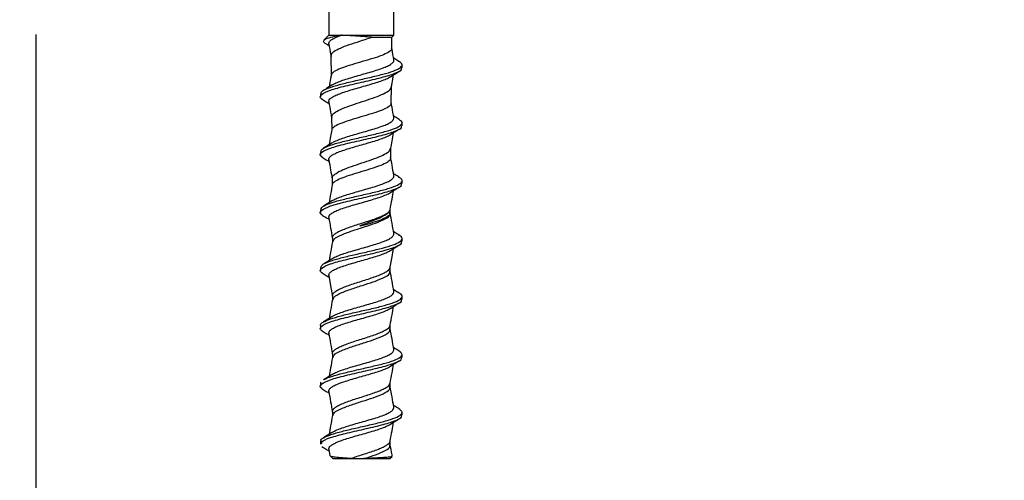
# Model space of a CAD drawing. Units: inches. Extents: x 0.1 to 10.8, y 0.2 to 8.4.
# Drawn here: x 2.7 to 3.1, y 4.4 to 4.6 of the extents above; entities that cross this region are included whole.
import ezdxf

# ---------------------------------------------------------------- set-up
doc = ezdxf.new("R2010")
doc.units = ezdxf.units.IN
doc.header["$MEASUREMENT"] = 0
doc.layers.add('FORMAT', color=7, linetype='Continuous')
doc.styles.add('SLDTEXTSTYLE0', font='TXT', dxfattribs={"width": 0.75})
doc.dimstyles.new('SLDDIMSTYLE2', dxfattribs={"dimtxt": 0.125, "dimasz": 0.13, "dimexe": 0, "dimexo": 0.0625, "dimgap": 0.03125, "dimtad": 0, "dimtih": 1, "dimtoh": 1, "dimdec": 3, "dimlfac": 0.75, "dimrnd": 1e-09, "dimzin": 12, "dimdsep": 46, "dimtxsty": 'SLDTEXTSTYLE0', "dimsah": 1, "dimcen": 0.09, "dimadec": 0, "dimazin": 3, "dimtfac": 1, "dimtdec": 3, "dimtofl": 0, "dimtmove": 0, "dimatfit": 3, "dimfxl": 0, "dimfrac": 2, "dimtolj": 1, "dimtzin": 12, "dimarcsym": 0})
doc.dimstyles.new('SLDDIMSTYLE8', dxfattribs={"dimtxt": 0.18, "dimasz": 0.13, "dimexe": 0, "dimexo": 0.0625, "dimgap": 0, "dimtad": 0, "dimtih": 1, "dimtoh": 1, "dimdec": 0, "dimrnd": 1e-09, "dimzin": 0, "dimdsep": 46, "dimtxsty": 'Standard', "dimsah": 1, "dimcen": 0.09, "dimadec": 0, "dimazin": 0, "dimtfac": 0.13, "dimtdec": 0, "dimtofl": 0, "dimtmove": 0, "dimatfit": 3, "dimfxl": 0, "dimfrac": 2, "dimtolj": 1, "dimtzin": 0, "dimarcsym": 0})

# ---------------------------------------------------------------- blocks, each defined once
blk = doc.blocks.new('_D_2')
at = {"layer": 'FORMAT'}
for p, q in [((2.66406, 4.57533), (2.66406, 3.06464)), ((4.30295, 4.242), (4.30295, 3.06464)), ((3.33469, 3.28886), (3.29661, 3.28886)), ((3.29661, 3.28886), (3.29661, 3.09042)), ((3.92428, 3.28886), (3.96236, 3.28886)), ((3.96236, 3.28886), (3.96236, 3.09042)), ((2.66406, 3.18964), (2.90852, 3.18964)), ((4.30295, 3.18964), (4.0258, 3.18964)), ((3.29661, 3.09042), (3.33469, 3.09042)), ((3.96236, 3.09042), (3.92428, 3.09042))]:
    blk.add_line(p, q, dxfattribs=at)
for points in [[(2.66406, 3.18964), (2.79406, 3.16964), (2.79406, 3.20964)], [(4.30295, 3.18964), (4.17295, 3.20964), (4.17295, 3.16964)]]:
    blk.add_solid(points, dxfattribs=at)
at = {"layer": 'FORMAT', "char_height": 0.125, "attachment_point": 1, "style": 'SLDTEXTSTYLE0'}
for s, insert in [('1\'-3"', (2.93387, 3.25155)), ('381mm', (3.33469, 3.25155))]:
    blk.add_mtext(s, dxfattribs=dict(at, insert=insert))

msp = doc.modelspace()

# ---------------------------------------------------------------- hatches: boundary and pattern name
at = {"layer": 'FORMAT'}
h = msp.add_hatch(dxfattribs=at)
h.set_pattern_fill('AR-CONC', color=256, scale=0.44444, style=0)
h.paths.add_polyline_path([(4.3029536, 4.2920014), (4.3029536, 4.6253347), (2.6640647, 4.6253347), (2.6640647, 4.8475569), (2.4418424, 4.8475569), (2.4418424, 4.2920014)], flags=0)

# ---------------------------------------------------------------- linework, layer by layer
at = {"color": 7, "linetype": 'Continuous', "lineweight": 25}
for p, q in [((2.7890647, 4.6409597), (2.7890647, 4.5749875)), ((2.8168424, 4.5749875), (2.8168424, 4.6409597)), ((2.7867107, 4.5726135), (2.7869525, 4.572045)), ((2.7890647, 4.5749875), (2.786873, 4.5727958)), ((2.7890647, 4.5749875), (2.7943504, 4.5749875)), ((2.7943504, 4.5749875), (2.8168424, 4.5749875)), ((2.8074263, 4.5741302), (2.8159852, 4.5741302)), ((2.8159403, 4.5694495), (2.8159852, 4.5741302)), ((2.8159852, 4.5741302), (2.8168424, 4.5749875)), ((2.7899986, 4.5661381), (2.7900781, 4.5578467)), ((2.8203147, 4.5610932), (2.8203147, 4.5623364)), ((2.8157158, 4.5460338), (2.8157823, 4.552974)), ((2.7855924, 4.5499896), (2.7855924, 4.5487527)), ((2.7902489, 4.5400297), (2.7903025, 4.5344305)), ((2.8203147, 4.5364018), (2.8203147, 4.5376424)), ((2.7855924, 4.525295), (2.7855924, 4.5240613)), ((2.8154913, 4.5226187), (2.815532, 4.5268607)), ((2.7904991, 4.5139238), (2.790527, 4.5110142)), ((2.8203147, 4.5117105), (2.8203147, 4.5129479)), ((2.7855924, 4.5006013), (2.7855924, 4.49937)), ((2.815267, 4.4992149), (2.8152816, 4.5007475)), ((2.8203147, 4.4870191), (2.8203147, 4.4882556)), ((2.7855924, 4.4759108), (2.7855924, 4.4746786)), ((2.8203147, 4.4623278), (2.8203147, 4.4635667)), ((2.7855924, 4.4512232), (2.7855924, 4.4499872)), ((2.8203147, 4.4376364), (2.8203147, 4.438879)), ((2.7855924, 4.4265342), (2.7855924, 4.4252959)), ((2.8203147, 4.4129451), (2.8203147, 4.4141885)), ((2.7855924, 4.4018418), (2.7855924, 4.4006045)), ((2.7861377, 4.3996187), (2.7865059, 4.3993732)), ((2.7890815, 4.3984049), (2.7895681, 4.3956414)), ((2.7896101, 4.3956011), (2.7907792, 4.3944319)), ((2.8151279, 4.3944319), (2.8160556, 4.3953596)), ((2.7907792, 4.3944319), (2.8151279, 4.3944319))]:
    msp.add_line(p, q, dxfattribs=at)
at = {"color": 7, "linetype": 'Continuous', "lineweight": 25, "flags": 128}
for points in [[(2.8152789, 4.4760408), (2.8160523, 4.4804335), (2.8166861, 4.4840324)], [(2.7890815, 4.4724789), (2.7898548, 4.4680879), (2.7906282, 4.4636951)]]:
    msp.add_lwpolyline(points, dxfattribs=at)
at = {"color": 7, "linetype": 'Continuous', "lineweight": 25}
for points, knots in [([(2.7869017, 4.5719637), (2.7872677, 4.5717393), (2.7880386, 4.5712667), (2.7888036, 4.5707909), (2.7892054, 4.5705411)], [0, 0, 0, 0, 0.47476286, 1, 1, 1, 1]), ([(2.7943504, 4.5749875), (2.7930534, 4.5747171), (2.7904326, 4.5741707), (2.7878107, 4.5734211), (2.7872083, 4.5729591), (2.786926, 4.5727427)], [0, 0, 0, 0, 0.34247191, 0.69196186, 1, 1, 1, 1]), ([(2.7890815, 4.5712444), (2.7893392, 4.5697811), (2.7896522, 4.5680039), (2.7899651, 4.5662268), (2.7900203, 4.5659129)], [0, 0, 0, 0, 0.82340674, 1, 1, 1, 1]), ([(2.7891102, 4.5712436), (2.7891094, 4.5715204), (2.7891077, 4.5720981), (2.7899979, 4.5729604), (2.7915225, 4.5738699), (2.7931236, 4.5745345), (2.7941442, 4.5749113), (2.7943504, 4.5749875)], [0, 0, 0, 0, 0.22005661, 0.45936822, 0.70001939, 0.93939058, 1, 1, 1, 1]), ([(2.7900647, 4.5659207), (2.7901047, 4.5663812), (2.7901874, 4.5673322), (2.792294, 4.5687803), (2.7956413, 4.5702509), (2.79993, 4.5717193), (2.8040668, 4.573009), (2.8064832, 4.5738155), (2.8074263, 4.5741302)], [0, 0, 0, 0, 0.16808593, 0.34708219, 0.52622834, 0.70556684, 0.88508661, 1, 1, 1, 1]), ([(2.8074263, 4.5741302), (2.8062024, 4.5742132), (2.8035772, 4.5743911), (2.7992185, 4.5746582), (2.7961066, 4.5748588), (2.7946017, 4.5749691), (2.7943504, 4.5749875)], [0, 0, 0, 0, 0.28151341, 0.60385055, 0.93385511, 1, 1, 1, 1]), ([(2.8157243, 4.5696557), (2.8157993, 4.5694224), (2.8160149, 4.568752), (2.8146223, 4.5676489), (2.8118386, 4.5663422), (2.8078976, 4.565034), (2.8033811, 4.563718), (2.7988212, 4.5624077), (2.7947496, 4.5611006), (2.7917836, 4.5597933), (2.7902181, 4.5587421), (2.790272, 4.5581263), (2.7902875, 4.557949)], [0, 0, 0, 0, 0.05986354, 0.17201811, 0.284131, 0.39616421, 0.50810899, 0.61994124, 0.73165991, 0.84331968, 0.95489738, 1, 1, 1, 1]), ([(2.8168253, 4.5645346), (2.8165674, 4.5659991), (2.8162648, 4.5677175), (2.8159623, 4.5694359), (2.8159176, 4.5696897)], [0, 0, 0, 0, 0.852275993, 1, 1, 1, 1]), ([(2.7858391, 4.5499896), (2.7857767, 4.5501674), (2.7855551, 4.5507998), (2.7873373, 4.5518804), (2.7909455, 4.5532366), (2.7961051, 4.5545948), (2.8020393, 4.5559616), (2.808094, 4.5573198), (2.8135335, 4.5586758), (2.8177349, 4.5600323), (2.8201266, 4.5613972), (2.8206601, 4.5626696), (2.8194332, 4.5634846), (2.8188866, 4.5638477)], [0, 0, 0, 0, 0.03837914, 0.13646028, 0.23455842, 0.33265736, 0.43075192, 0.5288447, 0.62693793, 0.72503691, 0.82313533, 0.92121957, 1, 1, 1, 1]), ([(2.7905102, 4.5537595), (2.7908553, 4.5539802), (2.7916707, 4.5545017), (2.7936755, 4.55531), (2.7962705, 4.556218), (2.7992443, 4.5571069), (2.8023959, 4.5580138), (2.805587, 4.558904), (2.8086324, 4.5598094), (2.8113904, 4.5607011), (2.8137002, 4.561605), (2.8154698, 4.5624982), (2.8165299, 4.5634005), (2.8169561, 4.5640756), (2.8167898, 4.5644543), (2.816755, 4.5645336)], [0, 0, 0, 0, 0.06103809, 0.14419228, 0.22776787, 0.31094596, 0.39449508, 0.47770026, 0.5612196, 0.64445506, 0.72794132, 0.81121024, 0.89466014, 0.97796568, 1, 1, 1, 1]), ([(2.8190614, 4.5638335), (2.818445, 4.5642164), (2.8176484, 4.5647112), (2.8168636, 4.5652123), (2.816686, 4.5653256)], [0, 0, 0, 0, 0.77375516, 1, 1, 1, 1]), ([(2.7862924, 4.5476754), (2.7862399, 4.5477059), (2.7850436, 4.5484003), (2.7855738, 4.5496976), (2.7893372, 4.5515588), (2.795981, 4.5533551), (2.8039811, 4.5551511), (2.8118534, 4.5569473), (2.8176413, 4.5587436), (2.8205011, 4.5601255), (2.8200392, 4.5609087), (2.8199304, 4.5610932)], [0, 0, 0, 0, 0.00682783, 0.15553085, 0.28939765, 0.42326645, 0.55713716, 0.6910097, 0.82488397, 0.95875988, 1, 1, 1, 1]), ([(2.8153799, 4.5572738), (2.8159832, 4.5576602), (2.8171932, 4.5584351), (2.8184209, 4.5591997), (2.8190365, 4.5595831)], [0, 0, 0, 0, 0.49852887, 1, 1, 1, 1]), ([(2.7891692, 4.5465535), (2.7891263, 4.5466758), (2.788978, 4.5470983), (2.7894855, 4.5478104), (2.7906509, 4.5487187), (2.7925058, 4.5496064), (2.7948847, 4.5505156), (2.7976962, 4.5514023), (2.8007687, 4.5523125), (2.8039684, 4.5531983), (2.8070999, 4.5541094), (2.8100366, 4.5549945), (2.8125634, 4.5559061), (2.8144099, 4.5566671), (2.8151124, 4.5571441), (2.8153717, 4.5573202)], [0, 0, 0, 0, 0.03389724, 0.11713286, 0.20076185, 0.28397329, 0.36762574, 0.45081617, 0.53448877, 0.61766141, 0.70135083, 0.78450887, 0.86821178, 0.95135844, 1, 1, 1, 1]), ([(2.7901018, 4.5579816), (2.7900197, 4.5575152), (2.7897261, 4.555848), (2.7894325, 4.5541808), (2.7892211, 4.55298)], [0, 0, 0, 0, 0.27979642, 1, 1, 1, 1]), ([(2.8157586, 4.5528394), (2.8158566, 4.5533957), (2.8161657, 4.5551514), (2.8164749, 4.5569071), (2.8166861, 4.5581065)], [0, 0, 0, 0, 0.316887425, 1, 1, 1, 1]), ([(2.7905315, 4.553815), (2.7899173, 4.5534219), (2.7886826, 4.5526314), (2.7874331, 4.5518537), (2.786805, 4.5514628)], [0, 0, 0, 0, 0.49735261, 1, 1, 1, 1]), ([(2.7904448, 4.539803), (2.7903872, 4.540136), (2.7902442, 4.5409624), (2.7918393, 4.5422768), (2.7947939, 4.5437475), (2.7988315, 4.5452184), (2.8033762, 4.5466923), (2.8078698, 4.5481718), (2.8118, 4.5496432), (2.8144979, 4.5511134), (2.8158026, 4.5521846), (2.8156623, 4.5527681), (2.8156401, 4.5528603)], [0, 0, 0, 0, 0.075906536, 0.18839108, 0.300998882, 0.413723037, 0.526537483, 0.639415984, 0.752409664, 0.865532845, 0.978759347, 1, 1, 1, 1]), ([(2.7862383, 4.5476799), (2.786826, 4.5473198), (2.7878187, 4.5467115), (2.7888036, 4.5460994), (2.7892054, 4.5458497)], [0, 0, 0, 0, 0.59204238, 1, 1, 1, 1]), ([(2.7890815, 4.546553), (2.7893392, 4.5450896), (2.7897288, 4.5428777), (2.7901182, 4.5406659), (2.7902499, 4.5399174)], [0, 0, 0, 0, 0.661617547, 1, 1, 1, 1]), ([(2.8155226, 4.5462424), (2.815577, 4.5459513), (2.8157131, 4.5452219), (2.8141391, 4.544058), (2.8112242, 4.5427495), (2.8072419, 4.5414405), (2.8027567, 4.5401268), (2.7983102, 4.5388101), (2.7944076, 4.5375008), (2.7916796, 4.5361915), (2.7903293, 4.5352043), (2.7904476, 4.5346503), (2.7904721, 4.5345355)], [0, 0, 0, 0, 0.07464854, 0.18698957, 0.29922783, 0.41139877, 0.52348589, 0.63545685, 0.74730127, 0.85908909, 0.97079785, 1, 1, 1, 1]), ([(2.8168253, 4.5398433), (2.8165674, 4.5413077), (2.81619, 4.5434507), (2.8158127, 4.5455938), (2.8156932, 4.5462724)], [0, 0, 0, 0, 0.68333196, 1, 1, 1, 1]), ([(2.7858483, 4.525295), (2.7858104, 4.5255474), (2.7857044, 4.5262545), (2.787804, 4.5274127), (2.791704, 4.5287686), (2.7970343, 4.5301248), (2.803038, 4.5314875), (2.8090395, 4.5328514), (2.8143138, 4.5342074), (2.8182655, 4.5355635), (2.8203172, 4.5369222), (2.8205864, 4.5381039), (2.8193666, 4.5388247), (2.8189126, 4.5390929)], [0, 0, 0, 0, 0.05469342, 0.15323682, 0.25177709, 0.35032865, 0.44888008, 0.5474111, 0.64593864, 0.74448971, 0.84304117, 0.94158628, 1, 1, 1, 1]), ([(2.7906126, 4.5291516), (2.7906629, 4.5291908), (2.7910983, 4.52953), (2.7925449, 4.5301586), (2.7948744, 4.5310683), (2.7976992, 4.5319549), (2.8007683, 4.5328652), (2.8039685, 4.533751), (2.8071013, 4.534662), (2.8100321, 4.5355471), (2.812581, 4.5364588), (2.8146456, 4.5373434), (2.8160711, 4.5382553), (2.8168418, 4.5390737), (2.8167859, 4.5396096), (2.8167613, 4.5398444)], [0, 0, 0, 0, 0.01094832, 0.09473518, 0.17896619, 0.26273191, 0.3469832, 0.430731, 0.51499922, 0.59873234, 0.68301414, 0.7667358, 0.85102782, 0.93474126, 1, 1, 1, 1]), ([(2.8191798, 4.5390681), (2.8185588, 4.5394538), (2.8177234, 4.5399727), (2.816898, 4.5404989), (2.8166861, 4.540634)], [0, 0, 0, 0, 0.7433127, 1, 1, 1, 1]), ([(2.7862925, 4.522984), (2.7862399, 4.5230145), (2.7850436, 4.523709), (2.7855738, 4.5250063), (2.7893372, 4.5268674), (2.795981, 4.5286638), (2.8039811, 4.5304598), (2.8118534, 4.532256), (2.8176413, 4.5340522), (2.8205011, 4.5354342), (2.8200392, 4.5362174), (2.8199304, 4.5364018)], [0, 0, 0, 0, 0.006828276, 0.15553123, 0.289397968, 0.423266707, 0.557137359, 0.691009835, 0.824884045, 0.958759902, 1, 1, 1, 1]), ([(2.7903256, 4.5345613), (2.7901688, 4.533671), (2.7898007, 4.5315801), (2.7894325, 4.5294892), (2.7892211, 4.5282886)], [0, 0, 0, 0, 0.425765098, 1, 1, 1, 1]), ([(2.8153799, 4.5325824), (2.815983, 4.5329687), (2.817193, 4.5337437), (2.8184207, 4.5345083), (2.8190365, 4.5348918)], [0, 0, 0, 0, 0.49842273, 1, 1, 1, 1]), ([(2.8155062, 4.5267141), (2.8156883, 4.5277483), (2.8160815, 4.529982), (2.8164749, 4.5322157), (2.8166861, 4.5334151)], [0, 0, 0, 0, 0.46302169, 1, 1, 1, 1]), ([(2.7905175, 4.5291147), (2.7899112, 4.5287265), (2.7886929, 4.5279466), (2.7874576, 4.5271775), (2.7868371, 4.5267912)], [0, 0, 0, 0, 0.49771867, 1, 1, 1, 1]), ([(2.7891162, 4.5218608), (2.7891114, 4.5221315), (2.7891013, 4.5227033), (2.7899742, 4.5235593), (2.7914832, 4.5244688), (2.7936136, 4.5253559), (2.7962164, 4.5262648), (2.7991806, 4.5271529), (2.8023304, 4.5280606), (2.8055237, 4.5289499), (2.8085693, 4.5298563), (2.81135, 4.5307469), (2.8136141, 4.5316521), (2.8149817, 4.5322645), (2.815368, 4.532583), (2.8153909, 4.5326018)], [0, 0, 0, 0, 0.0749955, 0.158378297, 0.242249628, 0.325651396, 0.40950136, 0.492925309, 0.576750579, 0.660199911, 0.743997169, 0.827475081, 0.911241014, 0.994750697, 1, 1, 1, 1]), ([(2.7907035, 4.5136921), (2.7906234, 4.5138763), (2.7903289, 4.5145534), (2.7914536, 4.5157192), (2.7939448, 4.5171936), (2.7976664, 4.5186714), (2.8020294, 4.5201534), (2.8065211, 4.5216273), (2.8105984, 4.5231004), (2.813644, 4.5245737), (2.8153175, 4.5257922), (2.8153157, 4.5265161), (2.8153152, 4.5267477)], [0, 0, 0, 0, 0.04210847, 0.15482322, 0.26764808, 0.38056386, 0.49353428, 0.60662781, 0.71986128, 0.83319623, 0.94662026, 1, 1, 1, 1]), ([(2.7862383, 4.5229886), (2.7868261, 4.5226283), (2.7878188, 4.5220199), (2.7888037, 4.5214079), (2.7892054, 4.5211583)], [0, 0, 0, 0, 0.59213603, 1, 1, 1, 1]), ([(2.7890815, 4.5218617), (2.7893393, 4.5203982), (2.7898122, 4.5177123), (2.7902851, 4.5150264), (2.7905003, 4.5138041)], [0, 0, 0, 0, 0.5448956, 1, 1, 1, 1]), ([(2.8153589, 4.5228281), (2.815368, 4.5224691), (2.8153881, 4.5216723), (2.8135792, 4.5204338), (2.810517, 4.5191232), (2.8064881, 4.5178126), (2.8020409, 4.5165008), (2.797725, 4.5151814), (2.7940171, 4.5138667), (2.791572, 4.5125552), (2.7904321, 4.5116408), (2.7905969, 4.5111608), (2.7906111, 4.5111196)], [0, 0, 0, 0, 0.09225023, 0.20473158, 0.31708035, 0.42938407, 0.5416066, 0.65373902, 0.76575213, 0.87764306, 0.98948063, 1, 1, 1, 1]), ([(2.8168253, 4.5151519), (2.8165674, 4.5166162), (2.8161157, 4.5191815), (2.8156641, 4.5217468), (2.8154702, 4.5228477)], [0, 0, 0, 0, 0.57083002, 1, 1, 1, 1]), ([(2.7858018, 4.5006013), (2.7858218, 4.500927), (2.7858697, 4.5017058), (2.7883227, 4.5029438), (2.792496, 4.5043003), (2.7979811, 4.5056564), (2.8040356, 4.507014), (2.8099669, 4.5083806), (2.8150599, 4.5097395), (2.8187477, 4.5110956), (2.8204569, 4.5124517), (2.8204833, 4.5135688), (2.8192414, 4.5142296), (2.8188526, 4.5144365)], [0, 0, 0, 0, 0.07061268, 0.16889228, 0.26717081, 0.36546061, 0.46375194, 0.56204045, 0.66032534, 0.7586085, 0.85689995, 0.95519113, 1, 1, 1, 1]), ([(2.790397, 4.5043075), (2.7907641, 4.5045454), (2.7915954, 4.5050841), (2.7936255, 4.5059087), (2.7962134, 4.5068173), (2.7991815, 4.5077055), (2.8023306, 4.5086132), (2.8055231, 4.5095026), (2.8085726, 4.5104089), (2.8113384, 4.5112997), (2.8136582, 4.5122045), (2.8154401, 4.5130968), (2.8165155, 4.514), (2.8169525, 4.5146804), (2.816788, 4.5150655), (2.8167516, 4.5151509)], [0, 0, 0, 0, 0.06532852, 0.14794129, 0.23099796, 0.31363272, 0.39666492, 0.47932482, 0.56232927, 0.64501748, 0.7279909, 0.81071059, 0.8936497, 0.97640402, 1, 1, 1, 1]), ([(2.8191286, 4.5144092), (2.8184988, 4.5148002), (2.8176809, 4.515308), (2.8168721, 4.5158244), (2.816686, 4.5159432)], [0, 0, 0, 0, 0.769936451, 1, 1, 1, 1]), ([(2.7862925, 4.4982927), (2.7862399, 4.4983232), (2.7850436, 4.4990176), (2.7855738, 4.5003149), (2.7893372, 4.5021761), (2.795981, 4.5039724), (2.8039811, 4.5057684), (2.8118534, 4.5075646), (2.8176413, 4.5093608), (2.8205011, 4.5107428), (2.8200392, 4.511526), (2.8199304, 4.5117105)], [0, 0, 0, 0, 0.00682872, 0.15553161, 0.28939829, 0.42326697, 0.55713756, 0.69100997, 0.82488412, 0.95875992, 1, 1, 1, 1]), ([(2.7906283, 4.5115894), (2.7903707, 4.5101259), (2.7899016, 4.5074618), (2.7894325, 4.5047977), (2.7892211, 4.5035972)], [0, 0, 0, 0, 0.549338568, 1, 1, 1, 1]), ([(2.8152789, 4.5007321), (2.8155367, 4.5021965), (2.8160057, 4.5048604), (2.8164748, 4.5075242), (2.8166861, 4.5087238)], [0, 0, 0, 0, 0.54970555, 1, 1, 1, 1]), ([(2.8153799, 4.5078911), (2.8159828, 4.5082772), (2.8171928, 4.5090522), (2.8184205, 4.5098168), (2.8190365, 4.5102004)], [0, 0, 0, 0, 0.49831657, 1, 1, 1, 1]), ([(2.7904191, 4.5043593), (2.7898164, 4.5039742), (2.7886061, 4.5032009), (2.7873793, 4.5024374), (2.7867634, 4.502054)], [0, 0, 0, 0, 0.49795455, 1, 1, 1, 1]), ([(2.7891676, 4.4971709), (2.7891254, 4.4972869), (2.7889739, 4.4977031), (2.7894691, 4.4984098), (2.7906196, 4.4993173), (2.7924624, 4.5002057), (2.7948315, 4.5011143), (2.7976357, 4.5020015), (2.8007045, 4.5029112), (2.8039032, 4.5037975), (2.8070377, 4.5047081), (2.8099799, 4.5055936), (2.8125166, 4.5065048), (2.814385, 4.5072724), (2.8151029, 4.5077556), (2.8153738, 4.507938)], [0, 0, 0, 0, 0.032184855, 0.115432561, 0.199044158, 0.282265886, 0.365902798, 0.449101743, 0.532760654, 0.615940012, 0.699617601, 0.782780576, 0.866473516, 0.949623314, 1, 1, 1, 1]), ([(2.8151177, 4.4992163), (2.8151607, 4.4991007), (2.8153649, 4.4985522), (2.8142017, 4.4975832), (2.8117146, 4.4963111), (2.8080447, 4.4950678), (2.8048515, 4.4941607), (2.8029934, 4.4937207), (2.8025512, 4.493656), (2.8024552, 4.4936487), (2.8024062, 4.4936495), (2.8023818, 4.493652), (2.8023642, 4.493657), (2.8023551, 4.4936616), (2.8023497, 4.4936674), (2.8023476, 4.4936726), (2.8023474, 4.4936789), (2.8023509, 4.4936894), (2.8023719, 4.493716), (2.8024768, 4.4937891), (2.8029288, 4.4940121), (2.8048195, 4.4947674), (2.8080727, 4.4959771), (2.811808, 4.4975275), (2.8142876, 4.4990466), (2.8154172, 4.5001522), (2.8151925, 4.5007525), (2.8151536, 4.5008562)], [0, 0, 0, 0, 0.02884875, 0.13692649, 0.24479618, 0.35235746, 0.45940175, 0.48537893, 0.48949868, 0.49156772, 0.49229765, 0.49302885, 0.49332074, 0.49361497, 0.49374983, 0.4938858, 0.49400692, 0.49419715, 0.49466467, 0.49640969, 0.50332825, 0.5309314, 0.64271315, 0.75451954, 0.86582859, 0.97680133, 1, 1, 1, 1]), ([(2.7862383, 4.4982972), (2.7868262, 4.4979368), (2.787819, 4.4973284), (2.7888038, 4.4967164), (2.7892054, 4.4964669)], [0, 0, 0, 0, 0.5922297, 1, 1, 1, 1]), ([(2.7890815, 4.4971703), (2.7893393, 4.4957067), (2.7898549, 4.4927788), (2.7903704, 4.4898508), (2.7906282, 4.4883864)], [0, 0, 0, 0, 0.49987237, 1, 1, 1, 1]), ([(2.8168253, 4.4904605), (2.8165675, 4.4919248), (2.8160519, 4.4948525), (2.8155365, 4.4977802), (2.8152788, 4.4992437)], [0, 0, 0, 0, 0.5001303, 1, 1, 1, 1]), ([(2.7857006, 4.4759108), (2.7858128, 4.4763093), (2.7860523, 4.4771599), (2.7888919, 4.4784716), (2.793321, 4.4798322), (2.7989445, 4.4811882), (2.8050289, 4.4825443), (2.8108722, 4.4839059), (2.8157661, 4.4852708), (2.8191801, 4.4866271), (2.8205359, 4.4879833), (2.820364, 4.4890272), (2.8191461, 4.4896215), (2.8188604, 4.4897609)], [0, 0, 0, 0, 0.08648904, 0.18465307, 0.28280715, 0.38095722, 0.4791224, 0.57728753, 0.67543708, 0.77358463, 0.87174882, 0.96991385, 1, 1, 1, 1]), ([(2.7905725, 4.4797421), (2.7906256, 4.479784), (2.7910586, 4.480126), (2.7925008, 4.4807579), (2.7948214, 4.481667), (2.7976385, 4.4825541), (2.8007039, 4.4834639), (2.8039032, 4.4843501), (2.807039, 4.4852607), (2.8099756, 4.4861462), (2.8125335, 4.4870575), (2.8146093, 4.4879424), (2.8160488, 4.4888541), (2.8168361, 4.4896787), (2.8167873, 4.4902208), (2.8167656, 4.4904617)], [0, 0, 0, 0, 0.01169823, 0.09528994, 0.17929873, 0.26286755, 0.34689844, 0.43044759, 0.51449724, 0.59802994, 0.682095, 0.76561447, 0.84969159, 0.93320106, 1, 1, 1, 1]), ([(2.790628, 4.4883872), (2.7906607, 4.48814), (2.7907261, 4.4876462), (2.7906612, 4.4871489), (2.7906288, 4.4869006)], [0, 0, 0, 0, 0.50057345, 1, 1, 1, 1]), ([(2.8190941, 4.4897393), (2.8184695, 4.4901271), (2.8176625, 4.4906282), (2.8168659, 4.4911368), (2.816686, 4.4912517)], [0, 0, 0, 0, 0.77411562, 1, 1, 1, 1]), ([(2.7862925, 4.4736013), (2.7862399, 4.4736318), (2.7850436, 4.4743263), (2.7855738, 4.4756236), (2.7893372, 4.4774847), (2.795981, 4.4792811), (2.8039811, 4.4810771), (2.8118534, 4.4828733), (2.8176413, 4.4846695), (2.8205011, 4.4860514), (2.8200392, 4.4868347), (2.8199304, 4.4870191)], [0, 0, 0, 0, 0.00682917, 0.15553199, 0.28939861, 0.42326723, 0.55713776, 0.69101011, 0.8248842, 0.95875994, 1, 1, 1, 1]), ([(2.7891219, 4.472478), (2.7891133, 4.4727427), (2.7890951, 4.4733084), (2.7899505, 4.474158), (2.7914457, 4.475068), (2.7935652, 4.4759546), (2.7961591, 4.476864), (2.799118, 4.4777516), (2.8022651, 4.4786599), (2.8054598, 4.4795486), (2.8085094, 4.4804557), (2.8112976, 4.4813455), (2.8135727, 4.4822516), (2.8149528, 4.4828663), (2.8153467, 4.4831879), (2.8153736, 4.4832098)], [0, 0, 0, 0, 0.07336772, 0.1568115, 0.24076393, 0.32422491, 0.40815782, 0.4916392, 0.57554925, 0.65905425, 0.74293812, 0.82646993, 0.91032431, 0.99388613, 1, 1, 1, 1]), ([(2.7906283, 4.486898), (2.7903706, 4.4854344), (2.7899016, 4.4827705), (2.7894325, 4.4801066), (2.7892211, 4.4789062)], [0, 0, 0, 0, 0.54940252, 1, 1, 1, 1]), ([(2.8153799, 4.4831997), (2.8159827, 4.4835858), (2.8171925, 4.4843607), (2.8184204, 4.4851254), (2.8190365, 4.4855091)], [0, 0, 0, 0, 0.49821041, 1, 1, 1, 1]), ([(2.7904733, 4.4797035), (2.7898583, 4.4793102), (2.788622, 4.4785194), (2.7873724, 4.4777416), (2.7867443, 4.4773506)], [0, 0, 0, 0, 0.49735436, 1, 1, 1, 1]), ([(2.8152784, 4.4745549), (2.8152459, 4.4748032), (2.815181, 4.4753005), (2.8152464, 4.4757943), (2.8152791, 4.4760415)], [0, 0, 0, 0, 0.49942656, 1, 1, 1, 1]), ([(2.8168253, 4.4657692), (2.8165675, 4.4672333), (2.8160519, 4.470161), (2.8155365, 4.4730887), (2.8152788, 4.4745523)], [0, 0, 0, 0, 0.50009806, 1, 1, 1, 1]), ([(2.7862383, 4.4736058), (2.7868264, 4.4732454), (2.7878191, 4.4726368), (2.7888039, 4.4720249), (2.7892054, 4.4717755)], [0, 0, 0, 0, 0.59232338, 1, 1, 1, 1]), ([(2.8190832, 4.4650547), (2.8184691, 4.4654362), (2.8176652, 4.4659355), (2.8168731, 4.466441), (2.816686, 4.4665603)], [0, 0, 0, 0, 0.76383822, 1, 1, 1, 1]), ([(2.7862925, 4.4489099), (2.78624, 4.4489404), (2.7850436, 4.4496349), (2.7855738, 4.4509322), (2.7893372, 4.4527934), (2.795981, 4.4545897), (2.8039811, 4.4563857), (2.8118534, 4.4581819), (2.8176413, 4.4599781), (2.8205011, 4.4613601), (2.8200392, 4.4621433), (2.8199304, 4.4623278)], [0, 0, 0, 0, 0.00682962, 0.15553237, 0.28939893, 0.42326749, 0.55713796, 0.69101025, 0.82488428, 0.95875996, 1, 1, 1, 1]), ([(2.7856343, 4.4512232), (2.7856205, 4.4512424), (2.7852801, 4.451714), (2.7865306, 4.4526368), (2.7894458, 4.4539966), (2.7941921, 4.4553629), (2.799916, 4.45672), (2.8060162, 4.4580761), (2.8117522, 4.4594331), (2.8164324, 4.4607994), (2.8195638, 4.4621591), (2.8205514, 4.4635155), (2.8202359, 4.4644827), (2.8190939, 4.4650012), (2.818952, 4.4650656)], [0, 0, 0, 0, 0.00417092, 0.10236539, 0.20056002, 0.29874603, 0.39693138, 0.4951233, 0.59331782, 0.69151063, 0.78969705, 0.88788029, 0.98607498, 1, 1, 1, 1]), ([(2.7906283, 4.4622066), (2.7903706, 4.460743), (2.7899016, 4.4580789), (2.7894325, 4.4554149), (2.7892211, 4.4542145)], [0, 0, 0, 0, 0.54941583, 1, 1, 1, 1]), ([(2.7905203, 4.4549967), (2.7908396, 4.4552044), (2.7916214, 4.455713), (2.7935796, 4.4565074), (2.7961554, 4.4574166), (2.7991191, 4.4583042), (2.8022651, 4.4592125), (2.8054592, 4.4601012), (2.8085125, 4.4610083), (2.8112862, 4.4618982), (2.8136159, 4.4628039), (2.8154101, 4.4636953), (2.8165006, 4.4645995), (2.8169488, 4.4652852), (2.8167865, 4.4656766), (2.8167485, 4.4657682)], [0, 0, 0, 0, 0.05742252, 0.14057278, 0.22419319, 0.30736378, 0.39096142, 0.47415554, 0.55772709, 0.64094794, 0.72449009, 0.80774084, 0.89125031, 0.97453414, 1, 1, 1, 1]), ([(2.790628, 4.4636959), (2.7906607, 4.4634485), (2.7907261, 4.4629541), (2.7906612, 4.4624574), (2.7906288, 4.4622092)], [0, 0, 0, 0, 0.500382277, 1, 1, 1, 1]), ([(2.7891657, 4.4477883), (2.7891243, 4.4478981), (2.7889699, 4.4483079), (2.789453, 4.4490092), (2.7905885, 4.449916), (2.7924193, 4.450805), (2.7947786, 4.451713), (2.7975753, 4.4526008), (2.8006402, 4.4535099), (2.803838, 4.4543967), (2.8069754, 4.4553068), (2.8099231, 4.4561928), (2.8124697, 4.4571036), (2.81436, 4.4578776), (2.8150935, 4.4583672), (2.8153761, 4.4585558)], [0, 0, 0, 0, 0.0304722, 0.11373286, 0.19732591, 0.28055881, 0.36417902, 0.44738735, 0.53103141, 0.61421837, 0.69788296, 0.78105175, 0.86473355, 0.94788737, 1, 1, 1, 1]), ([(2.8152789, 4.4513494), (2.8155367, 4.4528136), (2.8160057, 4.4554775), (2.8164748, 4.4581413), (2.8166861, 4.4593411)], [0, 0, 0, 0, 0.54963349, 1, 1, 1, 1]), ([(2.8153799, 4.4585084), (2.8159825, 4.4588943), (2.8171923, 4.4596692), (2.8184202, 4.4604339), (2.8190365, 4.4608177)], [0, 0, 0, 0, 0.49810424, 1, 1, 1, 1]), ([(2.7905323, 4.4550501), (2.7899198, 4.454658), (2.7886884, 4.4538696), (2.7874418, 4.4530936), (2.7868152, 4.4527036)], [0, 0, 0, 0, 0.49742657, 1, 1, 1, 1]), ([(2.8152784, 4.4498635), (2.8152459, 4.4501117), (2.815181, 4.4506084), (2.8152464, 4.4511028), (2.8152791, 4.4513502)], [0, 0, 0, 0, 0.49961773, 1, 1, 1, 1]), ([(2.8168253, 4.4410778), (2.8165675, 4.4425419), (2.8160519, 4.4454696), (2.8155365, 4.4483973), (2.8152788, 4.449861)], [0, 0, 0, 0, 0.50006582, 1, 1, 1, 1]), ([(2.7862383, 4.4489145), (2.7868265, 4.4485539), (2.7878193, 4.4479452), (2.788804, 4.4473335), (2.7892054, 4.4470841)], [0, 0, 0, 0, 0.592417088, 1, 1, 1, 1]), ([(2.7890815, 4.4477876), (2.7893393, 4.4463238), (2.7898549, 4.4433959), (2.7903704, 4.4404679), (2.7906282, 4.4390037)], [0, 0, 0, 0, 0.4999369, 1, 1, 1, 1]), ([(2.7905758, 4.4303658), (2.7906182, 4.4303994), (2.791038, 4.430733), (2.7924596, 4.4313572), (2.7947679, 4.4322657), (2.7975782, 4.4331534), (2.8006396, 4.4340625), (2.8038379, 4.4349493), (2.8069766, 4.4358595), (2.8099189, 4.4367454), (2.8124859, 4.4376563), (2.8145727, 4.4385415), (2.8160262, 4.4394528), (2.8168303, 4.4402838), (2.8167888, 4.4408319), (2.8167701, 4.4410789)], [0, 0, 0, 0, 0.00938592, 0.09304279, 0.17708898, 0.26072116, 0.34479132, 0.42840202, 0.51249281, 0.59608525, 0.68019334, 0.76377073, 0.84789277, 0.93145835, 1, 1, 1, 1]), ([(2.8191807, 4.4403021), (2.8185559, 4.4406902), (2.8177205, 4.4412091), (2.8168943, 4.441736), (2.816686, 4.4418688)], [0, 0, 0, 0, 0.74788965, 1, 1, 1, 1]), ([(2.7862925, 4.4242186), (2.78624, 4.4242491), (2.7850436, 4.4249435), (2.7855738, 4.4262408), (2.7893372, 4.428102), (2.795981, 4.4298983), (2.8039811, 4.4316944), (2.8118534, 4.4334905), (2.8176413, 4.4352868), (2.8205011, 4.4366687), (2.8200392, 4.437452), (2.8199304, 4.4376364)], [0, 0, 0, 0, 0.00683007, 0.15553276, 0.28939925, 0.42326775, 0.55713816, 0.69101039, 0.82488436, 0.95875998, 1, 1, 1, 1]), ([(2.7869432, 4.4280394), (2.7869868, 4.4280826), (2.7874865, 4.428578), (2.7902839, 4.4295253), (2.7950283, 4.4308902), (2.800915, 4.4322519), (2.8069907, 4.4336079), (2.8125999, 4.4349639), (2.8170729, 4.4363245), (2.81983, 4.4376903), (2.8207303, 4.439015), (2.8196353, 4.4398875), (2.8191077, 4.4403078)], [0, 0, 0, 0, 0.010588207, 0.121395965, 0.232203134, 0.342993575, 0.453779068, 0.564586865, 0.675394694, 0.786189386, 0.896982916, 1, 1, 1, 1]), ([(2.7906283, 4.4375153), (2.7903706, 4.4360515), (2.7899016, 4.4333875), (2.7894324, 4.4307234), (2.7892211, 4.4295231)], [0, 0, 0, 0, 0.549447258, 1, 1, 1, 1]), ([(2.790628, 4.4390045), (2.7906607, 4.4387569), (2.7907261, 4.4382619), (2.7906612, 4.4377658), (2.7906288, 4.4375178)], [0, 0, 0, 0, 0.500191101, 1, 1, 1, 1]), ([(2.7891273, 4.4230952), (2.7891152, 4.4233538), (2.789089, 4.4239136), (2.789927, 4.4247567), (2.7914083, 4.4256672), (2.793517, 4.4265533), (2.796102, 4.4274633), (2.7990555, 4.4283502), (2.8021998, 4.4292592), (2.8053958, 4.4301472), (2.8084493, 4.431055), (2.8112451, 4.4319442), (2.813531, 4.4328511), (2.8149237, 4.4334681), (2.8153254, 4.4337929), (2.8153564, 4.4338179)], [0, 0, 0, 0, 0.07173545, 0.15524132, 0.23927394, 0.32279521, 0.40681015, 0.49035005, 0.57434399, 0.65790572, 0.74187531, 0.8254621, 0.90940402, 0.99301906, 1, 1, 1, 1]), ([(2.8152789, 4.426658), (2.8155367, 4.4281221), (2.8160057, 4.430786), (2.8164748, 4.4334499), (2.8166861, 4.4346497)], [0, 0, 0, 0, 0.54959746, 1, 1, 1, 1]), ([(2.8153799, 4.433817), (2.8159823, 4.4342029), (2.8171921, 4.4349777), (2.81842, 4.4357424), (2.8190365, 4.4361264)], [0, 0, 0, 0, 0.49799807, 1, 1, 1, 1]), ([(2.7905058, 4.4303418), (2.7899031, 4.429956), (2.7886926, 4.429181), (2.7874642, 4.4284161), (2.7868474, 4.428032)], [0, 0, 0, 0, 0.49788935, 1, 1, 1, 1]), ([(2.7857608, 4.4265342), (2.7856767, 4.426627), (2.7855385, 4.4267797), (2.7857458, 4.4269318), (2.785827, 4.4269915)], [0, 0, 0, 0, 0.60828033, 1, 1, 1, 1]), ([(2.7862383, 4.4242231), (2.7868266, 4.4238624), (2.7878195, 4.4232536), (2.7888042, 4.422642), (2.7892054, 4.4223927)], [0, 0, 0, 0, 0.59251081, 1, 1, 1, 1]), ([(2.8152784, 4.4251722), (2.8152459, 4.4254201), (2.815181, 4.4259163), (2.8152464, 4.4264112), (2.8152791, 4.4266588)], [0, 0, 0, 0, 0.4998089, 1, 1, 1, 1]), ([(2.8168253, 4.4163865), (2.8165675, 4.4178504), (2.816052, 4.4207781), (2.8155365, 4.4237058), (2.8152788, 4.4251696)], [0, 0, 0, 0, 0.50003358, 1, 1, 1, 1]), ([(2.7890815, 4.4230962), (2.7893393, 4.4216323), (2.7898549, 4.4187044), (2.7903704, 4.4157764), (2.7906282, 4.4143124)], [0, 0, 0, 0, 0.49996916, 1, 1, 1, 1]), ([(2.7858332, 4.4018418), (2.78577, 4.402009), (2.785535, 4.4026306), (2.7872752, 4.4037004), (2.7908402, 4.4050566), (2.795974, 4.4064154), (2.8018969, 4.4077821), (2.8079574, 4.4091397), (2.8134189, 4.4104958), (2.8176557, 4.4118525), (2.8200925, 4.4132181), (2.8206718, 4.4144913), (2.8194693, 4.415308), (2.8189323, 4.4156726)], [0, 0, 0, 0, 0.036162515, 0.134428598, 0.232717284, 0.331006396, 0.429289451, 0.527571556, 0.625856506, 0.724145588, 0.822433701, 0.920711595, 1, 1, 1, 1]), ([(2.7903896, 4.4055332), (2.7907362, 4.4057619), (2.7915388, 4.4062916), (2.7935296, 4.4071061), (2.7960987, 4.4080159), (2.7990564, 4.4089028), (2.8021998, 4.4098118), (2.8053951, 4.4106998), (2.8084524, 4.4116076), (2.8112338, 4.4124968), (2.8135735, 4.4134033), (2.8153798, 4.4142939), (2.8164855, 4.415199), (2.816945, 4.41589), (2.816785, 4.4162877), (2.8167457, 4.4163856)], [0, 0, 0, 0, 0.06272709, 0.14525052, 0.22826171, 0.31080355, 0.39379399, 0.47635741, 0.55932378, 0.64191196, 0.72485099, 0.80746708, 0.8903755, 0.97302266, 1, 1, 1, 1]), ([(2.8191071, 4.4156572), (2.8184781, 4.4160477), (2.8176672, 4.4165511), (2.8168657, 4.4170629), (2.816686, 4.4171776)], [0, 0, 0, 0, 0.77577224, 1, 1, 1, 1]), ([(2.7861511, 4.4006045), (2.7860441, 4.4009414), (2.7857467, 4.4018773), (2.7894986, 4.4034108), (2.7959378, 4.4052069), (2.8039927, 4.407003), (2.8118503, 4.4087992), (2.8176422, 4.4105954), (2.820501, 4.4119774), (2.8200392, 4.4127606), (2.8199304, 4.4129451)], [0, 0, 0, 0, 0.081835491, 0.227384613, 0.37293591, 0.518489287, 0.664044647, 0.809601894, 0.95516093, 1, 1, 1, 1]), ([(2.7906283, 4.4128239), (2.7903706, 4.4113601), (2.7899015, 4.4086959), (2.7894324, 4.4060318), (2.789221, 4.4048315)], [0, 0, 0, 0, 0.54946337, 1, 1, 1, 1]), ([(2.790628, 4.4143131), (2.7906607, 4.4140654), (2.7907261, 4.4135698), (2.7906612, 4.4130743), (2.7906288, 4.4128265)], [0, 0, 0, 0, 0.49999992, 1, 1, 1, 1]), ([(2.7891635, 4.3984057), (2.7891231, 4.3985092), (2.788966, 4.3989127), (2.7894372, 4.3996086), (2.7905578, 4.4005146), (2.7923764, 4.4014044), (2.7947259, 4.4023116), (2.7975149, 4.4032001), (2.8005761, 4.4041086), (2.8037727, 4.404996), (2.806913, 4.4059056), (2.8098662, 4.406792), (2.8124225, 4.4077023), (2.8143351, 4.4084829), (2.8150842, 4.4089787), (2.8153787, 4.4091736)], [0, 0, 0, 0, 0.02875936, 0.11203383, 0.19560717, 0.2788521, 0.36245445, 0.44567304, 0.52930109, 0.61249652, 0.69614696, 0.77932242, 0.86299193, 0.94615064, 1, 1, 1, 1]), ([(2.8152789, 4.4019667), (2.8155367, 4.4034307), (2.8160057, 4.4060946), (2.8164748, 4.4087584), (2.8166861, 4.4099584)], [0, 0, 0, 0, 0.54956142, 1, 1, 1, 1]), ([(2.8153799, 4.4091257), (2.8159822, 4.4095114), (2.8171918, 4.4102862), (2.8184199, 4.411051), (2.8190365, 4.411435)], [0, 0, 0, 0, 0.49789188, 1, 1, 1, 1]), ([(2.7904062, 4.4055853), (2.7898001, 4.4051981), (2.7885824, 4.4044203), (2.7873497, 4.4036531), (2.7867306, 4.4032678)], [0, 0, 0, 0, 0.4978087, 1, 1, 1, 1]), ([(2.7865032, 4.3993689), (2.7870031, 4.3990623), (2.7879075, 4.3985076), (2.7888043, 4.3979505), (2.7892054, 4.3977014)], [0, 0, 0, 0, 0.55276641, 1, 1, 1, 1]), ([(2.8152784, 4.4004808), (2.8152459, 4.4007286), (2.815181, 4.4012241), (2.8152464, 4.4017197), (2.8152791, 4.4019675)], [0, 0, 0, 0, 0.50000008, 1, 1, 1, 1]), ([(2.8161535, 4.39551), (2.8161197, 4.3957022), (2.8158281, 4.3973583), (2.8155365, 4.3990144), (2.8152788, 4.4004782)], [0, 0, 0, 0, 0.11607319, 1, 1, 1, 1]), ([(2.789692, 4.3956632), (2.7896559, 4.3956441), (2.7894425, 4.3955309), (2.7905726, 4.3953198), (2.7930173, 4.3950307), (2.7960046, 4.394788), (2.7979973, 4.3946464), (2.7986216, 4.394602)], [0, 0, 0, 0, 0.056768966, 0.335740288, 0.609370424, 0.877624955, 1, 1, 1, 1]), ([(2.8045825, 4.394602), (2.8057896, 4.3946602), (2.8083724, 4.3947847), (2.8118763, 4.3949731), (2.8145808, 4.3951678), (2.8160709, 4.3953371), (2.8160088, 4.3954409), (2.8159853, 4.3954804)], [0, 0, 0, 0, 0.19222084, 0.41127694, 0.63474109, 0.86117799, 1, 1, 1, 1]), ([(2.7986216, 4.394602), (2.7992504, 4.3945698), (2.8005296, 4.3945041), (2.8025368, 4.3945203), (2.8038963, 4.3945746), (2.8045825, 4.394602)], [0, 0, 0, 0, 0.32382226, 0.6587192, 1, 1, 1, 1])]:
    msp.add_open_spline(points, degree=3, knots=knots, dxfattribs=at)
at = {"color": 8, "linetype": 'Continuous', "lineweight": 25}
for points, knots in [([(2.7906973, 4.4884259), (2.7906615, 4.4885373), (2.7905295, 4.4889487), (2.7909693, 4.4896509), (2.7919908, 4.4905582), (2.7936294, 4.4914468), (2.7957344, 4.4923552), (2.7982275, 4.4932427), (2.8009543, 4.4941521), (2.8037978, 4.4950387), (2.8065842, 4.495949), (2.8091954, 4.4968348), (2.8114669, 4.4977458), (2.8133171, 4.4986309), (2.8145784, 4.4995427), (2.815225, 4.5002419), (2.8152123, 4.5006558), (2.8152089, 4.5007691)], [0, 0, 0, 0, 0.02694786, 0.09955352, 0.17248661, 0.2450689, 0.31802476, 0.39058655, 0.46356221, 0.53610638, 0.60909884, 0.68162828, 0.75463455, 0.82715214, 0.90016923, 0.97267784, 1, 1, 1, 1]), ([(2.7908812, 4.4868566), (2.7909692, 4.487286), (2.7911799, 4.4883143), (2.7943943, 4.4899413), (2.7992271, 4.4916843), (2.8044961, 4.4933264), (2.8094945, 4.4949665), (2.8134173, 4.4966681), (2.8154695, 4.4981125), (2.8150859, 4.4989585), (2.8149738, 4.4992058)], [0, 0, 0, 0, 0.10425262, 0.24965518, 0.39505861, 0.52716225, 0.64918879, 0.79457679, 0.93996673, 1, 1, 1, 1]), ([(2.7906562, 4.4636856), (2.7906475, 4.4639615), (2.7906292, 4.4645383), (2.7913958, 4.4653992), (2.7927254, 4.4663089), (2.7946095, 4.4671958), (2.7969144, 4.4681049), (2.7995449, 4.4689927), (2.8023416, 4.4699008), (2.8051807, 4.4707897), (2.8078944, 4.4716966), (2.8103585, 4.4725868), (2.8124349, 4.4734922), (2.8140071, 4.4743839), (2.8150215, 4.4752536), (2.8151793, 4.4758169), (2.8152533, 4.4760814)], [0, 0, 0, 0, 0.06620877, 0.13844645, 0.21113838, 0.28339142, 0.35606592, 0.42833718, 0.50099125, 0.57328361, 0.6459143, 0.7182306, 0.79083494, 0.86317805, 0.93575308, 1, 1, 1, 1]), ([(2.7908812, 4.4621652), (2.7909692, 4.4625946), (2.7911799, 4.463623), (2.7943943, 4.4652499), (2.7992271, 4.4669929), (2.8044961, 4.468635), (2.8094945, 4.4702751), (2.8134173, 4.4719768), (2.8154695, 4.4734211), (2.8150859, 4.4742671), (2.8149738, 4.4745144)], [0, 0, 0, 0, 0.10425459, 0.24965714, 0.39506055, 0.52716418, 0.64919071, 0.7945787, 0.93996862, 1, 1, 1, 1]), ([(2.7906954, 4.4390433), (2.7906605, 4.4391484), (2.7905258, 4.4395535), (2.790955, 4.4402503), (2.7919632, 4.4411569), (2.793591, 4.4420461), (2.7956874, 4.4429539), (2.7981737, 4.443842), (2.8008972, 4.4447508), (2.8037398, 4.4456379), (2.8065287, 4.4465477), (2.809145, 4.4474339), (2.8114246, 4.4483446), (2.8132845, 4.44923), (2.8145588, 4.4501415), (2.8152178, 4.450847), (2.8152097, 4.4512671), (2.8152074, 4.4513865)], [0, 0, 0, 0, 0.02545144, 0.09807166, 0.17099096, 0.24358621, 0.31652995, 0.3891031, 0.46206831, 0.53462222, 0.60760591, 0.68014348, 0.75314265, 0.82566675, 0.89867841, 0.97119193, 1, 1, 1, 1]), ([(2.7908812, 4.4374738), (2.7909692, 4.4379033), (2.7911799, 4.4389316), (2.7943943, 4.4405586), (2.7992271, 4.4423016), (2.8044961, 4.4439437), (2.8094945, 4.4455837), (2.8134173, 4.4472854), (2.8154695, 4.4487297), (2.8150859, 4.4495758), (2.8149738, 4.449823)], [0, 0, 0, 0, 0.10425656, 0.24965909, 0.39506249, 0.52716611, 0.64919262, 0.7945806, 0.93997051, 1, 1, 1, 1]), ([(2.7906606, 4.4142937), (2.7906482, 4.4145665), (2.7906221, 4.4151405), (2.7913747, 4.4159979), (2.7926922, 4.4169081), (2.7945666, 4.4177945), (2.7968636, 4.4187042), (2.7994893, 4.4195914), (2.8022835, 4.4205001), (2.8051238, 4.4213883), (2.807841, 4.4222959), (2.810312, 4.4231854), (2.8123969, 4.4240916), (2.813981, 4.4249825), (2.8150124, 4.4258592), (2.8151793, 4.4264282), (2.8152586, 4.4266986)], [0, 0, 0, 0, 0.06542742, 0.13760386, 0.21024998, 0.28244016, 0.35507052, 0.42727731, 0.49988893, 0.57211519, 0.6447051, 0.71695369, 0.78951893, 0.86179272, 0.93433032, 1, 1, 1, 1]), ([(2.7908812, 4.4127825), (2.7909692, 4.4132119), (2.7911799, 4.4142402), (2.7943943, 4.4158672), (2.7992271, 4.4176102), (2.8044961, 4.4192523), (2.8094945, 4.4208924), (2.8134173, 4.422594), (2.8154695, 4.4240384), (2.8150859, 4.4248844), (2.8149738, 4.4251316)], [0, 0, 0, 0, 0.10425853, 0.24966105, 0.39506443, 0.52716803, 0.64919454, 0.7945825, 0.93997239, 1, 1, 1, 1]), ([(2.7986216, 4.394602), (2.7993627, 4.3948512), (2.8009987, 4.3954014), (2.8036843, 4.3962372), (2.8064726, 4.3971464), (2.8090946, 4.3980331), (2.8113821, 4.3989433), (2.8132517, 4.3998292), (2.8145388, 4.4007402), (2.8152104, 4.4014521), (2.8152071, 4.4018784), (2.8152061, 4.402004)], [0, 0, 0, 0, 0.10022358, 0.22126307, 0.34298547, 0.463995, 0.58574601, 0.70673039, 0.82850504, 0.94946908, 1, 1, 1, 1]), ([(2.8045825, 4.394602), (2.8061256, 4.3951031), (2.8095074, 4.3962011), (2.8134135, 4.3979026), (2.8154698, 4.399347), (2.8150859, 4.400193), (2.8149738, 4.4004402)], [0, 0, 0, 0, 0.25807686, 0.56556144, 0.87305012, 1, 1, 1, 1])]:
    msp.add_open_spline(points, degree=3, knots=knots, dxfattribs=at)

# ---------------------------------------------------------------- dimensions: what is measured, and where the dimension line sits
at = {"layer": 'FORMAT'}
dim = msp.add_linear_dim(base=(4.3029536, 3.1896392), p1=(2.6640647, 4.6253347), p2=(4.3029536, 4.2920014), dimstyle='SLDDIMSTYLE2', dxfattribs=at)
dim.commit()
dim.dimension.update_dxf_attribs({"geometry": '_D_2', "text_midpoint": (3.4671587, 3.1896392), "dimtype": 160})

# ---------------------------------------------------------------- leaders
msp.add_leader([(3.2769859, 4.6253347), (2.5831661, 3.6419589), (1.5946244, 3.6419589)], dimstyle='SLDDIMSTYLE8', dxfattribs=at)

doc.saveas('drawing.dxf')
